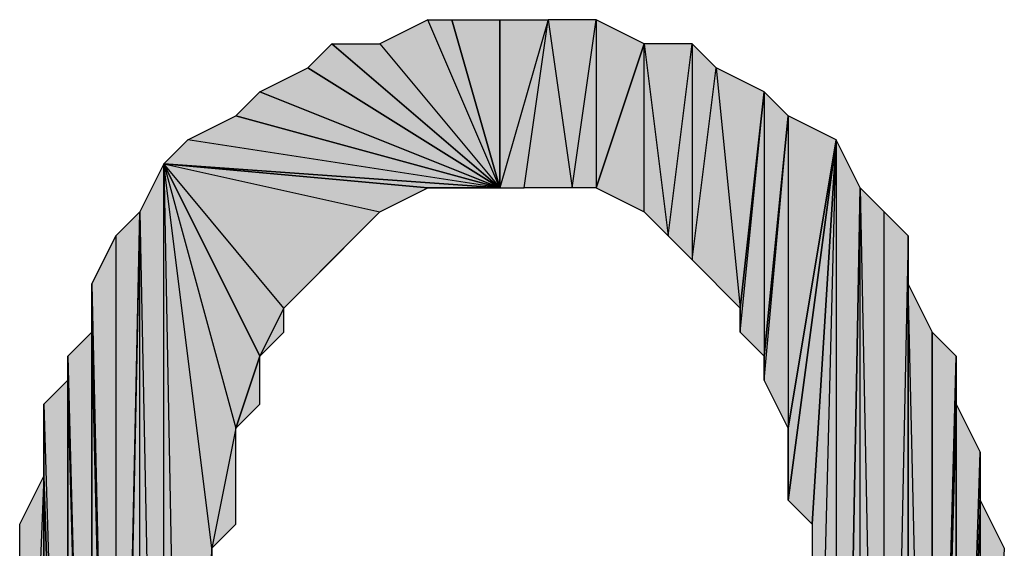
# Model space of a CAD drawing. Units: inches. Extents: x 5 to 292, y -203 to 9.
# Drawn here: x 232 to 235, y -48 to -47 of the extents above; entities that cross this region are included whole.
import ezdxf

# ---------------------------------------------------------------- set-up
doc = ezdxf.new("R2010")
doc.units = ezdxf.units.IN
doc.header["$MEASUREMENT"] = 0
doc.layers.add('Ebene 1', color=7, linetype='Continuous')

# ---------------------------------------------------------------- blocks, each defined once
blk = doc.blocks.new('block 2')
at = {"layer": 'Ebene 1', "true_color": 0x000001}
h = blk.add_hatch(color=178, dxfattribs=at)
h.dxf.hatch_style = 2
h.paths.add_polyline_path([(233.7576, -47.4416), (233.5671, -46.9971), (233.4401, -47.0606)])
h.paths.add_polyline_path([(233.6306, -46.9971), (233.7576, -47.4416), (233.5671, -46.9971)])
h = blk.add_hatch(color=178, dxfattribs=at)
h.dxf.hatch_style = 2
h.paths.add_polyline_path([(233.6306, -46.9971), (233.7576, -46.9971), (233.7576, -47.4416)])
h = blk.add_hatch(color=178, dxfattribs=at)
h.dxf.hatch_style = 2
h.paths.add_polyline_path([(233.8846, -46.9971), (233.7576, -47.4416), (233.7576, -46.9971)])
h.paths.add_polyline_path([(233.8211, -47.4416), (233.8846, -46.9971), (233.7576, -47.4416)])
h = blk.add_hatch(color=178, dxfattribs=at)
h.dxf.hatch_style = 2
h.paths.add_polyline_path([(233.8846, -46.9971), (233.9481, -47.4416), (234.0116, -46.9971)])
h.paths.add_polyline_path([(233.8211, -47.4416), (233.8846, -46.9971), (233.9481, -47.4416)])
h = blk.add_hatch(color=178, dxfattribs=at)
h.dxf.hatch_style = 2
h.paths.add_polyline_path([(234.0116, -46.9971), (234.0116, -47.4416), (234.1386, -47.0606)])
h.paths.add_polyline_path([(233.9481, -47.4416), (234.0116, -46.9971), (234.0116, -47.4416)])
h = blk.add_hatch(color=178, dxfattribs=at)
h.dxf.hatch_style = 2
h.paths.add_polyline_path([(233.2496, -47.1241), (233.3131, -47.0606), (233.7576, -47.4416)])
h = blk.add_hatch(color=178, dxfattribs=at)
h.dxf.hatch_style = 2
h.paths.add_polyline_path([(233.3131, -47.0606), (233.4401, -47.0606), (233.7576, -47.4416)])
h = blk.add_hatch(color=178, dxfattribs=at)
h.dxf.hatch_style = 2
h.paths.add_polyline_path([(234.0116, -47.4416), (234.1386, -47.5051), (234.1386, -47.0606)])
h = blk.add_hatch(color=178, dxfattribs=at)
h.dxf.hatch_style = 2
h.paths.add_polyline_path([(234.1386, -47.0606), (234.2021, -47.5686), (234.2656, -47.0606)])
h = blk.add_hatch(color=178, dxfattribs=at)
h.dxf.hatch_style = 2
h.paths.add_polyline_path([(234.1386, -47.5051), (234.1386, -47.0606), (234.2021, -47.5686)])
h = blk.add_hatch(color=178, dxfattribs=at)
h.dxf.hatch_style = 2
h.paths.add_polyline_path([(234.2021, -47.5686), (234.2656, -47.0606), (234.2656, -47.6321)])
h = blk.add_hatch(color=178, dxfattribs=at)
h.dxf.hatch_style = 2
h.paths.add_polyline_path([(234.2656, -47.0606), (234.2656, -47.6321), (234.3291, -47.1241)])
h = blk.add_hatch(color=178, dxfattribs=at)
h.dxf.hatch_style = 2
h.paths.add_polyline_path([(233.1226, -47.1876), (233.2496, -47.1241), (233.7576, -47.4416)])
h = blk.add_hatch(color=178, dxfattribs=at)
h.dxf.hatch_style = 2
h.paths.add_polyline_path([(234.2656, -47.6321), (234.3291, -47.1241), (234.3926, -47.7591)])
h = blk.add_hatch(color=178, dxfattribs=at)
h.dxf.hatch_style = 2
h.paths.add_polyline_path([(234.3291, -47.1241), (234.3926, -47.7591), (234.4561, -47.1876)])
h = blk.add_hatch(color=178, dxfattribs=at)
h.dxf.hatch_style = 2
h.paths.add_polyline_path([(233.0591, -47.2511), (233.1226, -47.1876), (233.7576, -47.4416)])
h = blk.add_hatch(color=178, dxfattribs=at)
h.dxf.hatch_style = 2
h.paths.add_polyline_path([(234.4561, -47.1876), (234.4561, -47.8861), (234.5196, -47.2511)])
h.paths.add_polyline_path([(234.3926, -47.8226), (234.4561, -47.1876), (234.4561, -47.8861)])
h = blk.add_hatch(color=178, dxfattribs=at)
h.dxf.hatch_style = 2
h.paths.add_polyline_path([(234.3926, -47.7591), (234.3926, -47.8226), (234.4561, -47.1876)])
edge = h.paths.add_edge_path()
edge.add_spline(control_points=[(234.3926, -47.8226), (234.3926, -47.8226), (234.3926, -47.7591), (234.3926, -47.7591), (234.3926, -47.7591), (234.3926, -47.8226), (234.3926, -47.8226)], knot_values=[0, 0, 0, 0, 1, 1, 1, 2, 2, 2, 2], degree=3, periodic=1)
h = blk.add_hatch(color=178, dxfattribs=at)
h.dxf.hatch_style = 2
h.paths.add_polyline_path([(233.7576, -47.4416), (232.9321, -47.3146), (232.8686, -47.3781)])
h.paths.add_polyline_path([(233.0591, -47.2511), (233.7576, -47.4416), (232.9321, -47.3146)])
h = blk.add_hatch(color=178, dxfattribs=at)
h.dxf.hatch_style = 2
h.paths.add_polyline_path([(234.4561, -47.9496), (234.5196, -47.2511), (234.5196, -48.0766)])
h = blk.add_hatch(color=178, dxfattribs=at)
h.dxf.hatch_style = 2
h.paths.add_polyline_path([(234.4561, -47.8861), (234.4561, -47.9496), (234.5196, -47.2511)])
edge = h.paths.add_edge_path()
edge.add_spline(control_points=[(234.4561, -47.9496), (234.4561, -47.9496), (234.4561, -47.8861), (234.4561, -47.8861), (234.4561, -47.8861), (234.4561, -47.9496), (234.4561, -47.9496)], knot_values=[0, 0, 0, 0, 1, 1, 1, 2, 2, 2, 2], degree=3, periodic=1)
h = blk.add_hatch(color=178, dxfattribs=at)
h.dxf.hatch_style = 2
h.paths.add_polyline_path([(234.5196, -47.2511), (234.5196, -48.0766), (234.6466, -47.3146)])
h = blk.add_hatch(color=178, dxfattribs=at)
h.dxf.hatch_style = 2
h.paths.add_polyline_path([(234.5196, -48.2671), (234.5831, -48.3306), (234.6466, -47.3146)])
h = blk.add_hatch(color=178, dxfattribs=at)
h.dxf.hatch_style = 2
h.paths.add_polyline_path([(234.5196, -48.0766), (234.5196, -48.2671), (234.6466, -47.3146)])
edge = h.paths.add_edge_path()
edge.add_spline(control_points=[(234.5196, -48.2671), (234.5196, -48.2671), (234.5196, -48.0766), (234.5196, -48.0766), (234.5196, -48.0766), (234.5196, -48.2671), (234.5196, -48.2671)], knot_values=[0, 0, 0, 0, 1, 1, 1, 2, 2, 2, 2], degree=3, periodic=1)
h = blk.add_hatch(color=178, dxfattribs=at)
h.dxf.hatch_style = 2
h.paths.add_polyline_path([(234.6466, -47.3146), (234.6466, -50.8071), (234.7101, -47.4416)])
h.paths.add_polyline_path([(234.5831, -49.7911), (234.6466, -47.3146), (234.6466, -50.8071)])
h.paths.add_polyline_path([(234.5831, -48.3306), (234.5831, -49.7911), (234.6466, -47.3146)])
h = blk.add_hatch(color=178, dxfattribs=at)
h.dxf.hatch_style = 2
h.paths.add_polyline_path([(232.8686, -50.6801), (232.8686, -47.3781), (232.9321, -50.7436)])
h.paths.add_polyline_path([(232.8051, -47.5051), (232.8686, -50.6801), (232.8686, -47.3781)])
h.paths.add_polyline_path([(232.8051, -50.6166), (232.8051, -47.5051), (232.8686, -50.6801)])
h.paths.add_polyline_path([(232.7416, -50.5531), (232.8051, -50.6166), (232.8051, -47.5051)])
h = blk.add_hatch(color=178, dxfattribs=at)
h.dxf.hatch_style = 2
h.paths.add_polyline_path([(232.8686, -47.3781), (233.0591, -48.0766), (233.1226, -47.8861)])
h.paths.add_polyline_path([(232.9956, -48.3941), (232.8686, -47.3781), (233.0591, -48.0766)])
h.paths.add_polyline_path([(232.9321, -50.7436), (232.9956, -48.3941), (232.8686, -47.3781)])
h = blk.add_hatch(color=178, dxfattribs=at)
h.dxf.hatch_style = 2
h.paths.add_polyline_path([(232.8686, -47.3781), (233.4401, -47.5051), (233.5671, -47.4416)])
h.paths.add_polyline_path([(233.1861, -47.7591), (232.8686, -47.3781), (233.4401, -47.5051)])
h.paths.add_polyline_path([(233.1226, -47.8861), (233.1861, -47.7591), (232.8686, -47.3781)])
h = blk.add_hatch(color=178, dxfattribs=at)
h.dxf.hatch_style = 2
h.paths.add_polyline_path([(232.8686, -47.3781), (233.5671, -47.4416), (233.7576, -47.4416)])
h = blk.add_hatch(color=178, dxfattribs=at)
h.dxf.hatch_style = 2
h.paths.add_polyline_path([(233.5671, -47.4416), (233.6941, -47.4416), (233.7576, -47.4416)])
h = blk.add_hatch(color=178, dxfattribs=at)
h.dxf.hatch_style = 2
h.paths.add_polyline_path([(234.7101, -50.7436), (234.7101, -47.4416), (234.7736, -50.6166)])
h.paths.add_polyline_path([(234.6466, -50.8071), (234.7101, -50.7436), (234.7101, -47.4416)])
h = blk.add_hatch(color=178, dxfattribs=at)
h.dxf.hatch_style = 2
h.paths.add_polyline_path([(234.7736, -50.6166), (234.7736, -47.5051), (234.7101, -47.4416)])
h.paths.add_polyline_path([(234.8371, -47.5686), (234.7736, -50.6166), (234.7736, -47.5051)])
h.paths.add_polyline_path([(234.8371, -50.5531), (234.8371, -47.5686), (234.7736, -50.6166)])
h = blk.add_hatch(color=178, dxfattribs=at)
h.dxf.hatch_style = 2
h.paths.add_polyline_path([(232.7416, -47.5686), (232.7416, -50.4896), (232.8051, -47.5051)])
h.paths.add_polyline_path([(232.6781, -47.6956), (232.7416, -47.5686), (232.7416, -50.4896)])
h = blk.add_hatch(color=178, dxfattribs=at)
h.dxf.hatch_style = 2
h.paths.add_polyline_path([(232.7416, -50.4896), (232.7416, -50.5531), (232.8051, -47.5051)])
edge = h.paths.add_edge_path()
edge.add_spline(control_points=[(232.7416, -50.5531), (232.7416, -50.5531), (232.7416, -50.4896), (232.7416, -50.4896), (232.7416, -50.4896), (232.7416, -50.5531), (232.7416, -50.5531)], knot_values=[0, 0, 0, 0, 1, 1, 1, 2, 2, 2, 2], degree=3, periodic=1)
h = blk.add_hatch(color=178, dxfattribs=at)
h.dxf.hatch_style = 2
h.paths.add_polyline_path([(233.1861, -47.7591), (233.2496, -47.6956), (233.4401, -47.5051)])
h = blk.add_hatch(color=178, dxfattribs=at)
h.dxf.hatch_style = 2
h.paths.add_polyline_path([(233.4401, -47.5051), (233.3131, -47.6321), (233.2496, -47.6956)])
h.paths.add_polyline_path([(233.3766, -47.5686), (233.4401, -47.5051), (233.3131, -47.6321)])
h = blk.add_hatch(color=178, dxfattribs=at)
h.dxf.hatch_style = 2
h.paths.add_polyline_path([(234.8371, -47.6956), (234.8371, -50.5531), (234.9006, -50.4261)])
h.paths.add_polyline_path([(234.8371, -47.5686), (234.8371, -47.6956), (234.8371, -50.5531)])
h = blk.add_hatch(color=178, dxfattribs=at)
h.dxf.hatch_style = 2
h.paths.add_polyline_path([(232.6781, -47.8226), (232.6781, -47.6956), (232.7416, -50.4896)])
edge = h.paths.add_edge_path()
edge.add_spline(control_points=[(232.6781, -47.6956), (232.6781, -47.6956), (232.6781, -47.8226), (232.6781, -47.8226), (232.6781, -47.8226), (232.6781, -47.6956), (232.6781, -47.6956)], knot_values=[0, 0, 0, 0, 1, 1, 1, 2, 2, 2, 2], degree=3, periodic=1)
h = blk.add_hatch(color=178, dxfattribs=at)
h.dxf.hatch_style = 2
h.paths.add_polyline_path([(234.8371, -47.6956), (234.9006, -47.8226), (234.9006, -50.4261)])
h = blk.add_hatch(color=178, dxfattribs=at)
h.dxf.hatch_style = 2
h.paths.add_polyline_path([(233.1226, -47.8861), (233.1861, -47.8226), (233.1861, -47.7591)])
h = blk.add_hatch(color=178, dxfattribs=at)
h.dxf.hatch_style = 2
h.paths.add_polyline_path([(232.6146, -47.8861), (232.6781, -50.2991), (232.6781, -47.8226)])
h = blk.add_hatch(color=178, dxfattribs=at)
h.dxf.hatch_style = 2
h.paths.add_polyline_path([(232.6781, -50.4261), (232.6781, -47.8226), (232.7416, -50.4896)])
h = blk.add_hatch(color=178, dxfattribs=at)
h.dxf.hatch_style = 2
h.paths.add_polyline_path([(232.6781, -50.2991), (232.6781, -50.4261), (232.6781, -47.8226)])
edge = h.paths.add_edge_path()
edge.add_spline(control_points=[(232.6781, -50.4261), (232.6781, -50.4261), (232.6781, -50.2991), (232.6781, -50.2991), (232.6781, -50.2991), (232.6781, -50.4261), (232.6781, -50.4261)], knot_values=[0, 0, 0, 0, 1, 1, 1, 2, 2, 2, 2], degree=3, periodic=1)
h = blk.add_hatch(color=178, dxfattribs=at)
h.dxf.hatch_style = 2
h.paths.add_polyline_path([(234.9006, -50.2991), (234.9006, -47.8226), (234.9641, -47.8861)])
h.paths.add_polyline_path([(234.9006, -50.4261), (234.9006, -50.2991), (234.9006, -47.8226)])
h = blk.add_hatch(color=178, dxfattribs=at)
h.dxf.hatch_style = 2
h.paths.add_polyline_path([(232.6146, -47.9496), (232.6146, -47.8861), (232.6781, -50.2991)])
edge = h.paths.add_edge_path()
edge.add_spline(control_points=[(232.6146, -47.8861), (232.6146, -47.8861), (232.6146, -47.9496), (232.6146, -47.9496), (232.6146, -47.9496), (232.6146, -47.8861), (232.6146, -47.8861)], knot_values=[0, 0, 0, 0, 1, 1, 1, 2, 2, 2, 2], degree=3, periodic=1)
h = blk.add_hatch(color=178, dxfattribs=at)
h.dxf.hatch_style = 2
h.paths.add_polyline_path([(233.0591, -48.0766), (233.1226, -48.0131), (233.1226, -47.8861)])
h = blk.add_hatch(color=178, dxfattribs=at)
h.dxf.hatch_style = 2
h.paths.add_polyline_path([(234.9641, -48.0131), (234.9006, -50.2991), (234.9641, -50.2356)])
h.paths.add_polyline_path([(234.9641, -47.8861), (234.9641, -48.0131), (234.9006, -50.2991)])
h = blk.add_hatch(color=178, dxfattribs=at)
h.dxf.hatch_style = 2
h.paths.add_polyline_path([(232.5511, -48.0131), (232.6146, -50.1086), (232.6146, -47.9496)])
h = blk.add_hatch(color=178, dxfattribs=at)
h.dxf.hatch_style = 2
h.paths.add_polyline_path([(232.6146, -50.2356), (232.6146, -47.9496), (232.6781, -50.2991)])
h = blk.add_hatch(color=178, dxfattribs=at)
h.dxf.hatch_style = 2
h.paths.add_polyline_path([(232.6146, -50.1086), (232.6146, -50.2356), (232.6146, -47.9496)])
edge = h.paths.add_edge_path()
edge.add_spline(control_points=[(232.6146, -50.2356), (232.6146, -50.2356), (232.6146, -50.1086), (232.6146, -50.1086), (232.6146, -50.1086), (232.6146, -50.2356), (232.6146, -50.2356)], knot_values=[0, 0, 0, 0, 1, 1, 1, 2, 2, 2, 2], degree=3, periodic=1)
h = blk.add_hatch(color=178, dxfattribs=at)
h.dxf.hatch_style = 2
h.paths.add_polyline_path([(232.5511, -48.2036), (232.5511, -48.0131), (232.6146, -50.1086)])
edge = h.paths.add_edge_path()
edge.add_spline(control_points=[(232.5511, -48.0131), (232.5511, -48.0131), (232.5511, -48.2036), (232.5511, -48.2036), (232.5511, -48.2036), (232.5511, -48.0131), (232.5511, -48.0131)], knot_values=[0, 0, 0, 0, 1, 1, 1, 2, 2, 2, 2], degree=3, periodic=1)
h = blk.add_hatch(color=178, dxfattribs=at)
h.dxf.hatch_style = 2
h.paths.add_polyline_path([(234.9641, -50.1086), (234.9641, -48.0131), (235.0276, -48.1401)])
h.paths.add_polyline_path([(234.9641, -50.2356), (234.9641, -50.1086), (234.9641, -48.0131)])
h = blk.add_hatch(color=178, dxfattribs=at)
h.dxf.hatch_style = 2
h.paths.add_polyline_path([(232.9956, -48.3941), (233.0591, -48.3306), (233.0591, -48.0766)])
h = blk.add_hatch(color=178, dxfattribs=at)
h.dxf.hatch_style = 2
h.paths.add_polyline_path([(235.0276, -48.2671), (234.9641, -50.1086), (235.0276, -49.9816)])
h.paths.add_polyline_path([(235.0276, -48.1401), (235.0276, -48.2671), (234.9641, -50.1086)])
h = blk.add_hatch(color=178, dxfattribs=at)
h.dxf.hatch_style = 2
h.paths.add_polyline_path([(232.5511, -48.2036), (232.4876, -49.7911), (232.4876, -48.3306)])
h.paths.add_polyline_path([(232.5511, -49.9181), (232.5511, -48.2036), (232.4876, -49.7911)])
h = blk.add_hatch(color=178, dxfattribs=at)
h.dxf.hatch_style = 2
h.paths.add_polyline_path([(232.5511, -50.0451), (232.5511, -48.2036), (232.6146, -50.1086)])
h = blk.add_hatch(color=178, dxfattribs=at)
h.dxf.hatch_style = 2
h.paths.add_polyline_path([(232.5511, -49.9181), (232.5511, -50.0451), (232.5511, -48.2036)])
edge = h.paths.add_edge_path()
edge.add_spline(control_points=[(232.5511, -50.0451), (232.5511, -50.0451), (232.5511, -49.9181), (232.5511, -49.9181), (232.5511, -49.9181), (232.5511, -50.0451), (232.5511, -50.0451)], knot_values=[0, 0, 0, 0, 1, 1, 1, 2, 2, 2, 2], degree=3, periodic=1)
h = blk.add_hatch(color=178, dxfattribs=at)
h.dxf.hatch_style = 2
h.paths.add_polyline_path([(235.0276, -49.7911), (235.0276, -48.2671), (235.0911, -48.3941)])
h.paths.add_polyline_path([(235.0276, -49.9816), (235.0276, -49.7911), (235.0276, -48.2671)])
h = blk.add_hatch(color=178, dxfattribs=at)
h.dxf.hatch_style = 2
h.paths.add_polyline_path([(232.9321, -50.7436), (233.0591, -50.1086), (233.1861, -50.3626)])
h.paths.add_polyline_path([(232.9956, -49.7911), (232.9321, -50.7436), (233.0591, -50.1086)])
h.paths.add_polyline_path([(232.9956, -48.3941), (232.9956, -49.7911), (232.9321, -50.7436)])
at = {"layer": 'Ebene 1', "lineweight": 0}
for points in [[(233.7576, -47.4416), (233.5671, -46.9971), (233.4401, -47.0606), (233.7576, -47.4416)], [(233.6306, -46.9971), (233.7576, -47.4416), (233.5671, -46.9971), (233.6306, -46.9971)], [(233.6306, -46.9971), (233.7576, -46.9971), (233.7576, -47.4416), (233.6306, -46.9971)], [(233.8846, -46.9971), (233.7576, -47.4416), (233.7576, -46.9971), (233.8846, -46.9971)], [(233.8211, -47.4416), (233.8846, -46.9971), (233.7576, -47.4416), (233.8211, -47.4416)], [(233.8211, -47.4416), (233.8846, -46.9971), (233.9481, -47.4416), (233.8211, -47.4416)], [(233.8846, -46.9971), (233.9481, -47.4416), (234.0116, -46.9971), (233.8846, -46.9971)], [(233.9481, -47.4416), (234.0116, -46.9971), (234.0116, -47.4416), (233.9481, -47.4416)], [(234.0116, -46.9971), (234.0116, -47.4416), (234.1386, -47.0606), (234.0116, -46.9971)], [(233.2496, -47.1241), (233.3131, -47.0606), (233.7576, -47.4416), (233.2496, -47.1241)], [(233.3131, -47.0606), (233.4401, -47.0606), (233.7576, -47.4416), (233.3131, -47.0606)], [(234.0116, -47.4416), (234.1386, -47.5051), (234.1386, -47.0606), (234.0116, -47.4416)], [(234.1386, -47.0606), (234.2021, -47.5686), (234.2656, -47.0606), (234.1386, -47.0606)], [(234.1386, -47.5051), (234.1386, -47.0606), (234.2021, -47.5686), (234.1386, -47.5051)], [(234.2021, -47.5686), (234.2656, -47.0606), (234.2656, -47.6321), (234.2021, -47.5686)], [(234.2656, -47.0606), (234.2656, -47.6321), (234.3291, -47.1241), (234.2656, -47.0606)], [(233.1226, -47.1876), (233.2496, -47.1241), (233.7576, -47.4416), (233.1226, -47.1876)], [(234.2656, -47.6321), (234.3291, -47.1241), (234.3926, -47.7591), (234.2656, -47.6321)], [(234.3291, -47.1241), (234.3926, -47.7591), (234.4561, -47.1876), (234.3291, -47.1241)], [(233.0591, -47.2511), (233.1226, -47.1876), (233.7576, -47.4416), (233.0591, -47.2511)], [(234.3926, -47.8226), (234.4561, -47.1876), (234.4561, -47.8861), (234.3926, -47.8226)], [(234.3926, -47.7591), (234.3926, -47.8226), (234.4561, -47.1876), (234.3926, -47.7591)], [(234.4561, -47.1876), (234.4561, -47.8861), (234.5196, -47.2511), (234.4561, -47.1876)], [(233.0591, -47.2511), (233.7576, -47.4416), (232.9321, -47.3146), (233.0591, -47.2511)], [(234.4561, -47.9496), (234.5196, -47.2511), (234.5196, -48.0766), (234.4561, -47.9496)], [(234.4561, -47.8861), (234.4561, -47.9496), (234.5196, -47.2511), (234.4561, -47.8861)], [(234.5196, -47.2511), (234.5196, -48.0766), (234.6466, -47.3146), (234.5196, -47.2511)], [(233.7576, -47.4416), (232.9321, -47.3146), (232.8686, -47.3781), (233.7576, -47.4416)], [(234.5196, -48.2671), (234.5831, -48.3306), (234.6466, -47.3146), (234.5196, -48.2671)], [(234.5196, -48.0766), (234.5196, -48.2671), (234.6466, -47.3146), (234.5196, -48.0766)], [(234.5831, -49.7911), (234.6466, -47.3146), (234.6466, -50.8071), (234.5831, -49.7911)], [(234.5831, -48.3306), (234.5831, -49.7911), (234.6466, -47.3146), (234.5831, -48.3306)], [(234.6466, -47.3146), (234.6466, -50.8071), (234.7101, -47.4416), (234.6466, -47.3146)], [(232.8051, -47.5051), (232.8686, -50.6801), (232.8686, -47.3781), (232.8051, -47.5051)], [(232.8686, -47.3781), (233.0591, -48.0766), (233.1226, -47.8861), (232.8686, -47.3781)], [(232.9956, -48.3941), (232.8686, -47.3781), (233.0591, -48.0766), (232.9956, -48.3941)], [(232.9321, -50.7436), (232.9956, -48.3941), (232.8686, -47.3781), (232.9321, -50.7436)], [(232.8686, -47.3781), (233.4401, -47.5051), (233.5671, -47.4416), (232.8686, -47.3781)], [(233.1861, -47.7591), (232.8686, -47.3781), (233.4401, -47.5051), (233.1861, -47.7591)], [(233.1226, -47.8861), (233.1861, -47.7591), (232.8686, -47.3781), (233.1226, -47.8861)], [(232.8686, -47.3781), (233.5671, -47.4416), (233.7576, -47.4416), (232.8686, -47.3781)], [(232.8686, -50.6801), (232.8686, -47.3781), (232.9321, -50.7436), (232.8686, -50.6801)], [(233.5671, -47.4416), (233.6941, -47.4416), (233.7576, -47.4416), (233.5671, -47.4416)], [(234.6466, -50.8071), (234.7101, -50.7436), (234.7101, -47.4416), (234.6466, -50.8071)], [(234.7736, -50.6166), (234.7736, -47.5051), (234.7101, -47.4416), (234.7736, -50.6166)], [(234.7101, -50.7436), (234.7101, -47.4416), (234.7736, -50.6166), (234.7101, -50.7436)], [(232.7416, -50.5531), (232.8051, -50.6166), (232.8051, -47.5051), (232.7416, -50.5531)], [(232.7416, -50.4896), (232.7416, -50.5531), (232.8051, -47.5051), (232.7416, -50.4896)], [(232.7416, -47.5686), (232.7416, -50.4896), (232.8051, -47.5051), (232.7416, -47.5686)], [(232.8051, -50.6166), (232.8051, -47.5051), (232.8686, -50.6801), (232.8051, -50.6166)], [(233.1861, -47.7591), (233.2496, -47.6956), (233.4401, -47.5051), (233.1861, -47.7591)], [(233.4401, -47.5051), (233.3131, -47.6321), (233.2496, -47.6956), (233.4401, -47.5051)], [(233.3766, -47.5686), (233.4401, -47.5051), (233.3131, -47.6321), (233.3766, -47.5686)], [(234.8371, -47.5686), (234.7736, -50.6166), (234.7736, -47.5051), (234.8371, -47.5686)], [(232.6781, -47.6956), (232.7416, -47.5686), (232.7416, -50.4896), (232.6781, -47.6956)], [(234.8371, -50.5531), (234.8371, -47.5686), (234.7736, -50.6166), (234.8371, -50.5531)], [(234.8371, -47.5686), (234.8371, -47.6956), (234.8371, -50.5531), (234.8371, -47.5686)], [(232.6781, -47.8226), (232.6781, -47.6956), (232.7416, -50.4896), (232.6781, -47.8226)], [(234.8371, -47.6956), (234.9006, -47.8226), (234.9006, -50.4261), (234.8371, -47.6956)], [(234.8371, -47.6956), (234.8371, -50.5531), (234.9006, -50.4261), (234.8371, -47.6956)], [(233.1226, -47.8861), (233.1861, -47.8226), (233.1861, -47.7591), (233.1226, -47.8861)], [(232.6146, -47.8861), (232.6781, -50.2991), (232.6781, -47.8226), (232.6146, -47.8861)], [(232.6781, -50.4261), (232.6781, -47.8226), (232.7416, -50.4896), (232.6781, -50.4261)], [(232.6781, -50.2991), (232.6781, -50.4261), (232.6781, -47.8226), (232.6781, -50.2991)], [(234.9006, -50.2991), (234.9006, -47.8226), (234.9641, -47.8861), (234.9006, -50.2991)], [(234.9006, -50.4261), (234.9006, -50.2991), (234.9006, -47.8226), (234.9006, -50.4261)], [(232.6146, -47.9496), (232.6146, -47.8861), (232.6781, -50.2991), (232.6146, -47.9496)], [(233.0591, -48.0766), (233.1226, -48.0131), (233.1226, -47.8861), (233.0591, -48.0766)], [(234.9641, -47.8861), (234.9641, -48.0131), (234.9006, -50.2991), (234.9641, -47.8861)], [(232.5511, -48.0131), (232.6146, -50.1086), (232.6146, -47.9496), (232.5511, -48.0131)], [(232.6146, -50.2356), (232.6146, -47.9496), (232.6781, -50.2991), (232.6146, -50.2356)], [(232.6146, -50.1086), (232.6146, -50.2356), (232.6146, -47.9496), (232.6146, -50.1086)], [(232.5511, -48.2036), (232.5511, -48.0131), (232.6146, -50.1086), (232.5511, -48.2036)], [(234.9641, -48.0131), (234.9006, -50.2991), (234.9641, -50.2356), (234.9641, -48.0131)], [(234.9641, -50.1086), (234.9641, -48.0131), (235.0276, -48.1401), (234.9641, -50.1086)], [(234.9641, -50.2356), (234.9641, -50.1086), (234.9641, -48.0131), (234.9641, -50.2356)], [(232.9956, -48.3941), (233.0591, -48.3306), (233.0591, -48.0766), (232.9956, -48.3941)], [(235.0276, -48.1401), (235.0276, -48.2671), (234.9641, -50.1086), (235.0276, -48.1401)], [(232.5511, -48.2036), (232.4876, -49.7911), (232.4876, -48.3306), (232.5511, -48.2036)], [(232.5511, -49.9181), (232.5511, -48.2036), (232.4876, -49.7911), (232.5511, -49.9181)], [(232.5511, -50.0451), (232.5511, -48.2036), (232.6146, -50.1086), (232.5511, -50.0451)], [(232.5511, -49.9181), (232.5511, -50.0451), (232.5511, -48.2036), (232.5511, -49.9181)], [(235.0276, -48.2671), (234.9641, -50.1086), (235.0276, -49.9816), (235.0276, -48.2671)], [(235.0276, -49.7911), (235.0276, -48.2671), (235.0911, -48.3941), (235.0276, -49.7911)], [(235.0276, -49.9816), (235.0276, -49.7911), (235.0276, -48.2671), (235.0276, -49.9816)], [(232.9956, -48.3941), (232.9956, -49.7911), (232.9321, -50.7436), (232.9956, -48.3941)]]:
    blk.add_lwpolyline(points, dxfattribs=at)
at = {"layer": 'Ebene 1', "color": 178, "lineweight": 25, "true_color": 0x000001}
for points in [[(233.7576, -47.4416), (233.5671, -46.9971), (233.4401, -47.0606), (233.7576, -47.4416)], [(233.6306, -46.9971), (233.7576, -47.4416), (233.5671, -46.9971), (233.6306, -46.9971)], [(233.6306, -46.9971), (233.7576, -46.9971), (233.7576, -47.4416), (233.6306, -46.9971)], [(233.8846, -46.9971), (233.7576, -47.4416), (233.7576, -46.9971), (233.8846, -46.9971)], [(233.8211, -47.4416), (233.8846, -46.9971), (233.7576, -47.4416), (233.8211, -47.4416)], [(233.8211, -47.4416), (233.8846, -46.9971), (233.9481, -47.4416), (233.8211, -47.4416)], [(233.8846, -46.9971), (233.9481, -47.4416), (234.0116, -46.9971), (233.8846, -46.9971)], [(233.9481, -47.4416), (234.0116, -46.9971), (234.0116, -47.4416), (233.9481, -47.4416)], [(234.0116, -46.9971), (234.0116, -47.4416), (234.1386, -47.0606), (234.0116, -46.9971)], [(233.2496, -47.1241), (233.3131, -47.0606), (233.7576, -47.4416), (233.2496, -47.1241)], [(233.3131, -47.0606), (233.4401, -47.0606), (233.7576, -47.4416), (233.3131, -47.0606)], [(234.0116, -47.4416), (234.1386, -47.5051), (234.1386, -47.0606), (234.0116, -47.4416)], [(234.1386, -47.0606), (234.2021, -47.5686), (234.2656, -47.0606), (234.1386, -47.0606)], [(234.1386, -47.5051), (234.1386, -47.0606), (234.2021, -47.5686), (234.1386, -47.5051)], [(234.2021, -47.5686), (234.2656, -47.0606), (234.2656, -47.6321), (234.2021, -47.5686)], [(234.2656, -47.0606), (234.2656, -47.6321), (234.3291, -47.1241), (234.2656, -47.0606)], [(233.1226, -47.1876), (233.2496, -47.1241), (233.7576, -47.4416), (233.1226, -47.1876)], [(234.2656, -47.6321), (234.3291, -47.1241), (234.3926, -47.7591), (234.2656, -47.6321)], [(234.3291, -47.1241), (234.3926, -47.7591), (234.4561, -47.1876), (234.3291, -47.1241)], [(233.0591, -47.2511), (233.1226, -47.1876), (233.7576, -47.4416), (233.0591, -47.2511)], [(234.3926, -47.8226), (234.4561, -47.1876), (234.4561, -47.8861), (234.3926, -47.8226)], [(234.3926, -47.7591), (234.3926, -47.8226), (234.4561, -47.1876), (234.3926, -47.7591)], [(234.4561, -47.1876), (234.4561, -47.8861), (234.5196, -47.2511), (234.4561, -47.1876)], [(233.0591, -47.2511), (233.7576, -47.4416), (232.9321, -47.3146), (233.0591, -47.2511)], [(234.4561, -47.9496), (234.5196, -47.2511), (234.5196, -48.0766), (234.4561, -47.9496)], [(234.4561, -47.8861), (234.4561, -47.9496), (234.5196, -47.2511), (234.4561, -47.8861)], [(234.5196, -47.2511), (234.5196, -48.0766), (234.6466, -47.3146), (234.5196, -47.2511)], [(233.7576, -47.4416), (232.9321, -47.3146), (232.8686, -47.3781), (233.7576, -47.4416)], [(234.5196, -48.2671), (234.5831, -48.3306), (234.6466, -47.3146), (234.5196, -48.2671)], [(234.5196, -48.0766), (234.5196, -48.2671), (234.6466, -47.3146), (234.5196, -48.0766)], [(234.5831, -49.7911), (234.6466, -47.3146), (234.6466, -50.8071), (234.5831, -49.7911)], [(234.5831, -48.3306), (234.5831, -49.7911), (234.6466, -47.3146), (234.5831, -48.3306)], [(234.6466, -47.3146), (234.6466, -50.8071), (234.7101, -47.4416), (234.6466, -47.3146)], [(232.8051, -47.5051), (232.8686, -50.6801), (232.8686, -47.3781), (232.8051, -47.5051)], [(232.8686, -47.3781), (233.0591, -48.0766), (233.1226, -47.8861), (232.8686, -47.3781)], [(232.9956, -48.3941), (232.8686, -47.3781), (233.0591, -48.0766), (232.9956, -48.3941)], [(232.9321, -50.7436), (232.9956, -48.3941), (232.8686, -47.3781), (232.9321, -50.7436)], [(232.8686, -47.3781), (233.4401, -47.5051), (233.5671, -47.4416), (232.8686, -47.3781)], [(233.1861, -47.7591), (232.8686, -47.3781), (233.4401, -47.5051), (233.1861, -47.7591)], [(233.1226, -47.8861), (233.1861, -47.7591), (232.8686, -47.3781), (233.1226, -47.8861)], [(232.8686, -47.3781), (233.5671, -47.4416), (233.7576, -47.4416), (232.8686, -47.3781)], [(232.8686, -50.6801), (232.8686, -47.3781), (232.9321, -50.7436), (232.8686, -50.6801)], [(233.5671, -47.4416), (233.6941, -47.4416), (233.7576, -47.4416), (233.5671, -47.4416)], [(234.6466, -50.8071), (234.7101, -50.7436), (234.7101, -47.4416), (234.6466, -50.8071)], [(234.7736, -50.6166), (234.7736, -47.5051), (234.7101, -47.4416), (234.7736, -50.6166)], [(234.7101, -50.7436), (234.7101, -47.4416), (234.7736, -50.6166), (234.7101, -50.7436)], [(232.7416, -50.5531), (232.8051, -50.6166), (232.8051, -47.5051), (232.7416, -50.5531)], [(232.7416, -50.4896), (232.7416, -50.5531), (232.8051, -47.5051), (232.7416, -50.4896)], [(232.7416, -47.5686), (232.7416, -50.4896), (232.8051, -47.5051), (232.7416, -47.5686)], [(232.8051, -50.6166), (232.8051, -47.5051), (232.8686, -50.6801), (232.8051, -50.6166)], [(233.1861, -47.7591), (233.2496, -47.6956), (233.4401, -47.5051), (233.1861, -47.7591)], [(233.4401, -47.5051), (233.3131, -47.6321), (233.2496, -47.6956), (233.4401, -47.5051)], [(233.3766, -47.5686), (233.4401, -47.5051), (233.3131, -47.6321), (233.3766, -47.5686)], [(234.8371, -47.5686), (234.7736, -50.6166), (234.7736, -47.5051), (234.8371, -47.5686)], [(232.6781, -47.6956), (232.7416, -47.5686), (232.7416, -50.4896), (232.6781, -47.6956)], [(234.8371, -50.5531), (234.8371, -47.5686), (234.7736, -50.6166), (234.8371, -50.5531)], [(234.8371, -47.5686), (234.8371, -47.6956), (234.8371, -50.5531), (234.8371, -47.5686)], [(232.6781, -47.8226), (232.6781, -47.6956), (232.7416, -50.4896), (232.6781, -47.8226)], [(234.8371, -47.6956), (234.9006, -47.8226), (234.9006, -50.4261), (234.8371, -47.6956)], [(234.8371, -47.6956), (234.8371, -50.5531), (234.9006, -50.4261), (234.8371, -47.6956)], [(233.1226, -47.8861), (233.1861, -47.8226), (233.1861, -47.7591), (233.1226, -47.8861)], [(232.6146, -47.8861), (232.6781, -50.2991), (232.6781, -47.8226), (232.6146, -47.8861)], [(232.6781, -50.4261), (232.6781, -47.8226), (232.7416, -50.4896), (232.6781, -50.4261)], [(232.6781, -50.2991), (232.6781, -50.4261), (232.6781, -47.8226), (232.6781, -50.2991)], [(234.9006, -50.2991), (234.9006, -47.8226), (234.9641, -47.8861), (234.9006, -50.2991)], [(234.9006, -50.4261), (234.9006, -50.2991), (234.9006, -47.8226), (234.9006, -50.4261)], [(232.6146, -47.9496), (232.6146, -47.8861), (232.6781, -50.2991), (232.6146, -47.9496)], [(233.0591, -48.0766), (233.1226, -48.0131), (233.1226, -47.8861), (233.0591, -48.0766)], [(234.9641, -47.8861), (234.9641, -48.0131), (234.9006, -50.2991), (234.9641, -47.8861)], [(232.5511, -48.0131), (232.6146, -50.1086), (232.6146, -47.9496), (232.5511, -48.0131)], [(232.6146, -50.2356), (232.6146, -47.9496), (232.6781, -50.2991), (232.6146, -50.2356)], [(232.6146, -50.1086), (232.6146, -50.2356), (232.6146, -47.9496), (232.6146, -50.1086)], [(232.5511, -48.2036), (232.5511, -48.0131), (232.6146, -50.1086), (232.5511, -48.2036)], [(234.9641, -48.0131), (234.9006, -50.2991), (234.9641, -50.2356), (234.9641, -48.0131)], [(234.9641, -50.1086), (234.9641, -48.0131), (235.0276, -48.1401), (234.9641, -50.1086)], [(234.9641, -50.2356), (234.9641, -50.1086), (234.9641, -48.0131), (234.9641, -50.2356)], [(232.9956, -48.3941), (233.0591, -48.3306), (233.0591, -48.0766), (232.9956, -48.3941)], [(235.0276, -48.1401), (235.0276, -48.2671), (234.9641, -50.1086), (235.0276, -48.1401)], [(232.5511, -48.2036), (232.4876, -49.7911), (232.4876, -48.3306), (232.5511, -48.2036)], [(232.5511, -49.9181), (232.5511, -48.2036), (232.4876, -49.7911), (232.5511, -49.9181)], [(232.5511, -50.0451), (232.5511, -48.2036), (232.6146, -50.1086), (232.5511, -50.0451)], [(232.5511, -49.9181), (232.5511, -50.0451), (232.5511, -48.2036), (232.5511, -49.9181)], [(235.0276, -48.2671), (234.9641, -50.1086), (235.0276, -49.9816), (235.0276, -48.2671)], [(235.0276, -49.7911), (235.0276, -48.2671), (235.0911, -48.3941), (235.0276, -49.7911)], [(235.0276, -49.9816), (235.0276, -49.7911), (235.0276, -48.2671), (235.0276, -49.9816)], [(232.9956, -48.3941), (232.9956, -49.7911), (232.9321, -50.7436), (232.9956, -48.3941)]]:
    blk.add_lwpolyline(points, dxfattribs=at)
at = {"layer": 'Ebene 1', "lineweight": 0}
for points in [[(232.6781, -47.6956), (232.6781, -47.6956), (232.6781, -47.8226), (232.6781, -47.8226), (232.6781, -47.8226), (232.6781, -47.6956), (232.6781, -47.6956)], [(234.3926, -47.8226), (234.3926, -47.8226), (234.3926, -47.7591), (234.3926, -47.7591), (234.3926, -47.7591), (234.3926, -47.8226), (234.3926, -47.8226)], [(232.6146, -47.8861), (232.6146, -47.8861), (232.6146, -47.9496), (232.6146, -47.9496), (232.6146, -47.9496), (232.6146, -47.8861), (232.6146, -47.8861)], [(234.4561, -47.9496), (234.4561, -47.9496), (234.4561, -47.8861), (234.4561, -47.8861), (234.4561, -47.8861), (234.4561, -47.9496), (234.4561, -47.9496)], [(232.5511, -48.0131), (232.5511, -48.0131), (232.5511, -48.2036), (232.5511, -48.2036), (232.5511, -48.2036), (232.5511, -48.0131), (232.5511, -48.0131)], [(234.5196, -48.2671), (234.5196, -48.2671), (234.5196, -48.0766), (234.5196, -48.0766), (234.5196, -48.0766), (234.5196, -48.2671), (234.5196, -48.2671)]]:
    blk.add_open_spline(points, degree=3, knots=[0, 0, 0, 0, 1, 1, 1, 2, 2, 2, 2], dxfattribs=at)
at = {"layer": 'Ebene 1', "color": 178, "lineweight": 25, "true_color": 0x000001}
for points in [[(232.6781, -47.6956), (232.6781, -47.6956), (232.6781, -47.8226), (232.6781, -47.8226), (232.6781, -47.8226), (232.6781, -47.6956), (232.6781, -47.6956)], [(234.3926, -47.8226), (234.3926, -47.8226), (234.3926, -47.7591), (234.3926, -47.7591), (234.3926, -47.7591), (234.3926, -47.8226), (234.3926, -47.8226)], [(232.6146, -47.8861), (232.6146, -47.8861), (232.6146, -47.9496), (232.6146, -47.9496), (232.6146, -47.9496), (232.6146, -47.8861), (232.6146, -47.8861)], [(234.4561, -47.9496), (234.4561, -47.9496), (234.4561, -47.8861), (234.4561, -47.8861), (234.4561, -47.8861), (234.4561, -47.9496), (234.4561, -47.9496)], [(232.5511, -48.0131), (232.5511, -48.0131), (232.5511, -48.2036), (232.5511, -48.2036), (232.5511, -48.2036), (232.5511, -48.0131), (232.5511, -48.0131)], [(234.5196, -48.2671), (234.5196, -48.2671), (234.5196, -48.0766), (234.5196, -48.0766), (234.5196, -48.0766), (234.5196, -48.2671), (234.5196, -48.2671)]]:
    blk.add_open_spline(points, degree=3, knots=[0, 0, 0, 0, 1, 1, 1, 2, 2, 2, 2], dxfattribs=at)

msp = doc.modelspace()

# ---------------------------------------------------------------- block references
at = {"layer": 'Ebene 1'}
msp.add_blockref('block 2', (0, 0), dxfattribs=at)

doc.saveas('drawing.dxf')
